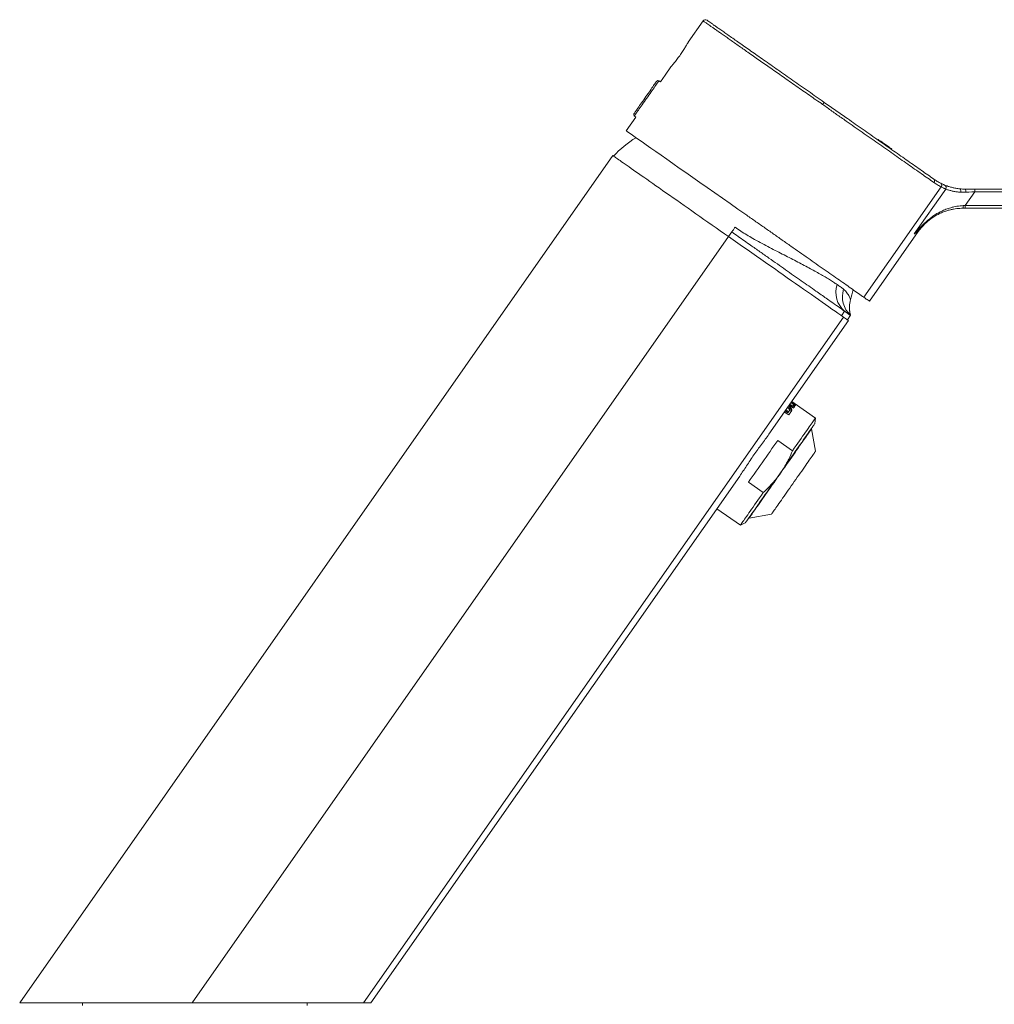
# Model space of a CAD drawing. Units: millimetres. Extents: x -152 to 454, y -275 to 482.
# Drawn here: x 76 to 254, y 177 to 357 of the extents above; entities that cross this region are included whole.
import ezdxf

# ---------------------------------------------------------------- set-up
doc = ezdxf.new("R2010")
doc.units = ezdxf.units.MM

msp = doc.modelspace()

# ---------------------------------------------------------------- linework, layer by layer
at = {"color": 7, "linetype": 'Continuous', "lineweight": 0}
for p, q in [((200.65, 356.91), (197.92, 353.01)), ((192.87, 345.8), (192.59, 345.98)), ((188.35, 339.35), (186.6, 336.84)), ((188.08, 339.55), (188.35, 339.35)), ((232.65, 335.23), (232.6, 335.15)), ((235.05, 333.43), (235.11, 333.51)), ((184.16, 332.32), (75.82, 177.59)), ((230.03, 306.43), (244.14, 326.59)), ((239.23, 318.02), (244.96, 326.2)), ((250.27, 325.69), (248.53, 323.19)), ((248.54, 326.19), (250.27, 326.19)), ((250.27, 326.19), (328.3, 326.19)), ((328.3, 325.69), (250.27, 325.69)), ((248.52, 322.69), (248.14, 322.69)), ((248.52, 323.19), (328.31, 323.19)), ((328.31, 322.69), (248.52, 322.69)), ((205.89, 318.37), (205.3, 317.52)), ((239.95, 318.43), (231.05, 305.71)), ((107.31, 177.59), (205.3, 317.52)), ((227.58, 305.99), (227.58, 305.99)), ((225.94, 303.07), (226.5, 303.89)), ((226.5, 303.89), (226.5, 303.89)), ((226.65, 304.4), (226.67, 304.36)), ((226.68, 304.38), (226.65, 304.4)), ((226.67, 304.36), (226.68, 304.38)), ((138.6, 177.59), (226.29, 302.82)), ((227.21, 302.17), (212.68, 281.42)), ((227.56, 303.15), (227, 302.32)), ((227.56, 303.15), (227.57, 303.15)), ((215.79, 285.87), (216.27, 285.54)), ((216.19, 286.24), (216.1, 286.31)), ((216.38, 286.71), (217.14, 286.18)), ((216.4, 286.74), (216.88, 286.41)), ((217, 286.58), (216.52, 286.91)), ((216.71, 287.18), (217.47, 286.65)), ((217.26, 286.95), (216.78, 287.28)), ((216.88, 286.41), (217, 286.58)), ((217.02, 286.61), (217.31, 286.41)), ((217.04, 287.25), (217.04, 287.26)), ((217.43, 286.58), (217.14, 286.78)), ((217.19, 286.85), (217.26, 286.95)), ((217.2, 286.86), (217.48, 286.66)), ((221.16, 284.38), (217.26, 287.11)), ((217.6, 286.83), (217.31, 287.03)), ((215.52, 285.48), (216.28, 284.95)), ((216.13, 285.35), (215.66, 285.68)), ((216.13, 285.35), (216.27, 285.54)), ((221.07, 283.38), (221.16, 284.38)), ((220.46, 282.42), (220.42, 282.45)), ((221.18, 278.32), (220.46, 282.42)), ((216.98, 278.41), (214.28, 280.31)), ((213.93, 273.19), (215.49, 275.42)), ((207.33, 273.78), (139.97, 177.59)), ((208.92, 272.66), (211.62, 270.76)), ((203.15, 267.81), (207.45, 264.8)), ((209, 266.15), (209.04, 266.12)), ((209.04, 266.12), (213.15, 266.85)), ((207.45, 264.8), (208.35, 265.22)), ((107.31, 177.59), (75.82, 177.59)), ((87.32, 177.59), (87.32, 177.09)), ((128.32, 177.09), (128.32, 177.59)), ((139.97, 177.59), (138.6, 177.59))]:
    msp.add_line(p, q, dxfattribs=at)
at = {"color": 7, "linetype": 'Continuous', "lineweight": 0, "flags": 128}
for points in [[(194.77, 348.51), (193.7, 346.98), (192.87, 345.8)], [(192.18, 345.9), (192.17, 345.89), (192.14, 345.85), (192.09, 345.78), (192.03, 345.69), (191.95, 345.57), (191.85, 345.43), (191.73, 345.26), (191.6, 345.08), (191.46, 344.87), (191.31, 344.65), (191.14, 344.41), (190.96, 344.16), (190.78, 343.9), (190.59, 343.63), (190.39, 343.35), (190.2, 343.07), (190, 342.79), (189.8, 342.51), (189.61, 342.23), (189.42, 341.96), (189.24, 341.7), (189.06, 341.45), (188.89, 341.21), (188.74, 340.99), (188.59, 340.78), (188.46, 340.6), (188.35, 340.43), (188.25, 340.29), (188.17, 340.17), (188.1, 340.08), (188.06, 340.01), (188.03, 339.97), (188.02, 339.96), (188.02, 339.96)], [(222.48, 341.62), (222.53, 341.7), (222.59, 341.78), (222.64, 341.85), (222.68, 341.91), (222.72, 341.96), (222.74, 342), (222.76, 342.02), (222.77, 342.03)], [(186.6, 336.84), (186.64, 336.81), (186.78, 336.71), (187.01, 336.54), (187.34, 336.32), (187.75, 336.03), (188.26, 335.67), (188.85, 335.26), (189.52, 334.79), (190.27, 334.26), (191.11, 333.68), (192.01, 333.05), (192.99, 332.36), (194.03, 331.63), (195.14, 330.86), (196.3, 330.04), (197.51, 329.19), (198.77, 328.31), (200.07, 327.4), (201.41, 326.46), (202.77, 325.51), (204.17, 324.53), (205.58, 323.55), (207, 322.55), (208.43, 321.55)], [(232.65, 335.23), (232.67, 335.22), (232.71, 335.19), (232.77, 335.14), (232.87, 335.08), (232.98, 335), (233.12, 334.91), (233.27, 334.8), (233.43, 334.68), (233.61, 334.56), (233.79, 334.43), (233.97, 334.31), (234.15, 334.18), (234.33, 334.06), (234.5, 333.94), (234.65, 333.83), (234.78, 333.74), (234.9, 333.66), (234.99, 333.59), (235.06, 333.55), (235.1, 333.52), (235.11, 333.51)], [(184.16, 332.32), (184.18, 332.31), (184.22, 332.28), (184.28, 332.23), (184.38, 332.17), (184.5, 332.08), (184.64, 331.98), (184.82, 331.86), (185.02, 331.72), (185.24, 331.56), (185.49, 331.38), (185.77, 331.19), (186.07, 330.98), (186.4, 330.75), (186.75, 330.51), (187.12, 330.24), (187.52, 329.97), (187.94, 329.67), (188.38, 329.36), (188.84, 329.04), (189.32, 328.7), (189.83, 328.35), (190.35, 327.98), (190.89, 327.6), (191.46, 327.21), (192.03, 326.8), (192.63, 326.39), (193.24, 325.96), (193.87, 325.52), (194.51, 325.07), (195.17, 324.61), (195.84, 324.14), (196.52, 323.67), (197.21, 323.18), (197.91, 322.69), (198.62, 322.19), (199.34, 321.69), (200.07, 321.18), (200.8, 320.66), (201.54, 320.15), (202.29, 319.62), (203.04, 319.1), (203.79, 318.57), (204.54, 318.05), (205.3, 317.52)], [(247.68, 325.62), (247.7, 325.73), (247.71, 325.84), (247.7, 325.95), (247.69, 326.04), (247.67, 326.12), (247.64, 326.18), (247.6, 326.22), (247.56, 326.24)], [(250.27, 325.69), (249.73, 325.67), (249.18, 325.64), (248.65, 325.62)], [(248.17, 323.17), (248.29, 323.18), (248.41, 323.19), (248.53, 323.19)], [(205.89, 318.37), (205.96, 318.47), (206.03, 318.57), (206.11, 318.67), (206.18, 318.78), (206.25, 318.89), (206.33, 318.99), (206.4, 319.1), (206.48, 319.21)], [(239.95, 318.43), (239.94, 318.42), (239.89, 318.39), (239.82, 318.35), (239.71, 318.29), (239.58, 318.22), (239.42, 318.13), (239.23, 318.02)], [(205.3, 317.52), (206.15, 316.92), (207, 316.32), (207.85, 315.73), (208.7, 315.14), (209.54, 314.55), (210.38, 313.96), (211.21, 313.38), (212.03, 312.8), (212.85, 312.23), (213.66, 311.66), (214.46, 311.1), (215.25, 310.55), (216.03, 310), (216.8, 309.46), (217.55, 308.94), (218.29, 308.42), (219.01, 307.91), (219.72, 307.42), (220.42, 306.93), (221.09, 306.46), (221.75, 306), (222.39, 305.55), (223.01, 305.11), (223.61, 304.69), (224.19, 304.29), (224.75, 303.9), (225.28, 303.52), (225.8, 303.16), (226.29, 302.82)], [(231.05, 305.71), (231.03, 305.72), (230.98, 305.76), (230.9, 305.82), (230.78, 305.9), (230.64, 306), (230.46, 306.12), (230.26, 306.27), (230.03, 306.43)], [(226.29, 302.82), (226.5, 302.67), (226.68, 302.54), (226.84, 302.43), (226.97, 302.34), (227.07, 302.27), (227.15, 302.22), (227.19, 302.19), (227.21, 302.17)], [(217.14, 286.78), (217.12, 286.76), (217.11, 286.74), (217.09, 286.71), (217.07, 286.69), (217.06, 286.66), (217.04, 286.64), (217.02, 286.61), (217, 286.58)], [(217.14, 286.18), (217.18, 286.24), (217.22, 286.29), (217.26, 286.35), (217.3, 286.4), (217.33, 286.45), (217.37, 286.5), (217.4, 286.54), (217.43, 286.58)], [(217.31, 287.03), (217.31, 287.02), (217.3, 287.01), (217.3, 287.01), (217.29, 287), (217.28, 286.99), (217.27, 286.97), (217.27, 286.96), (217.26, 286.95)], [(217.47, 286.65), (217.49, 286.68), (217.52, 286.71), (217.53, 286.74), (217.55, 286.76), (217.57, 286.78), (217.58, 286.8), (217.59, 286.82), (217.6, 286.83)], [(216.27, 285.54), (216.29, 285.56), (216.3, 285.58), (216.32, 285.61), (216.33, 285.63), (216.35, 285.65), (216.36, 285.67), (216.38, 285.69), (216.39, 285.71)], [(216.28, 284.95), (216.35, 285.04), (216.42, 285.14), (216.48, 285.23), (216.54, 285.32), (216.6, 285.41), (216.66, 285.49), (216.72, 285.58), (216.78, 285.66)], [(221.16, 284.38), (221.15, 284.36), (221.12, 284.32), (221.07, 284.25), (221, 284.16), (220.91, 284.03), (220.81, 283.88), (220.69, 283.71), (220.55, 283.51), (220.39, 283.28), (220.21, 283.03), (220.02, 282.75), (219.81, 282.45), (219.58, 282.13), (219.34, 281.79), (219.09, 281.43), (218.82, 281.05), (218.54, 280.65), (218.25, 280.23), (217.95, 279.8), (217.63, 279.35), (217.31, 278.89), (216.98, 278.41)], [(220.46, 282.42), (220.45, 282.42), (220.43, 282.38), (220.39, 282.32), (220.33, 282.23), (220.25, 282.12), (220.15, 281.98), (220.03, 281.81), (219.9, 281.62), (219.75, 281.41), (219.58, 281.17), (219.4, 280.91), (219.2, 280.62), (218.99, 280.32), (218.76, 279.99), (218.52, 279.65), (218.26, 279.29), (218, 278.91), (217.72, 278.52), (217.44, 278.11), (217.14, 277.69), (216.84, 277.26), (216.53, 276.81), (216.22, 276.36), (215.9, 275.91), (215.57, 275.44), (215.24, 274.98), (214.92, 274.51), (214.59, 274.04), (214.26, 273.57), (213.93, 273.1), (213.61, 272.64), (213.29, 272.18), (212.97, 271.73), (212.66, 271.29), (212.36, 270.86), (212.07, 270.44), (211.78, 270.03), (211.5, 269.64), (211.24, 269.26), (210.99, 268.9), (210.75, 268.55), (210.52, 268.23), (210.3, 267.92), (210.11, 267.64), (209.92, 267.38), (209.76, 267.14), (209.6, 266.92), (209.47, 266.73), (209.36, 266.57), (209.26, 266.43), (209.18, 266.31), (209.12, 266.22), (209.07, 266.16), (209.05, 266.13), (209.04, 266.12)], [(221.07, 283.38), (221.07, 283.38), (221.05, 283.35), (221.01, 283.3), (220.95, 283.22), (220.88, 283.11), (220.78, 282.97), (220.67, 282.82), (220.54, 282.63), (220.4, 282.42), (220.23, 282.19), (220.05, 281.93), (219.85, 281.65), (219.64, 281.35), (219.42, 281.02), (219.18, 280.68), (218.92, 280.32), (218.66, 279.94), (218.38, 279.54), (218.09, 279.13), (217.79, 278.7), (217.48, 278.26), (217.17, 277.81), (216.84, 277.34), (216.51, 276.87), (216.18, 276.39), (215.84, 275.91), (215.49, 275.42)], [(214.28, 280.31), (213.93, 279.82), (213.59, 279.32), (213.23, 278.82), (212.87, 278.3), (212.51, 277.79), (212.15, 277.27), (211.78, 276.74), (211.41, 276.22), (211.05, 275.7), (210.68, 275.18), (210.32, 274.66), (209.96, 274.15), (209.61, 273.64), (209.26, 273.14), (208.92, 272.66)], [(221.18, 278.32), (221.18, 278.31), (221.17, 278.29), (221.14, 278.25), (221.08, 278.17), (221.01, 278.07), (220.92, 277.94), (220.82, 277.79), (220.69, 277.61), (220.55, 277.41), (220.39, 277.19), (220.22, 276.94), (220.03, 276.67), (219.83, 276.38), (219.62, 276.08), (219.39, 275.76), (219.16, 275.42), (218.91, 275.07), (218.66, 274.71), (218.4, 274.33), (218.13, 273.95), (217.86, 273.57), (217.58, 273.17), (217.31, 272.78), (217.03, 272.38), (216.75, 271.99), (216.48, 271.6), (216.21, 271.21), (215.94, 270.83), (215.68, 270.46), (215.43, 270.09), (215.18, 269.74), (214.94, 269.41), (214.72, 269.08), (214.51, 268.78), (214.3, 268.49), (214.12, 268.22), (213.94, 267.98), (213.79, 267.75), (213.65, 267.55), (213.52, 267.37), (213.41, 267.22), (213.32, 267.09), (213.25, 266.99), (213.2, 266.92), (213.17, 266.87), (213.15, 266.85), (213.15, 266.85)], [(213.93, 273.19), (213.59, 272.7), (213.25, 272.21), (212.91, 271.73), (212.58, 271.26), (212.26, 270.8), (211.94, 270.35), (211.63, 269.9), (211.33, 269.48), (211.04, 269.06), (210.77, 268.67), (210.5, 268.29), (210.25, 267.92), (210.01, 267.58), (209.78, 267.26), (209.57, 266.96), (209.37, 266.68), (209.19, 266.42), (209.03, 266.18), (208.88, 265.97), (208.75, 265.79), (208.64, 265.63), (208.54, 265.5), (208.47, 265.39), (208.41, 265.31), (208.37, 265.25), (208.36, 265.23), (208.35, 265.22)], [(211.62, 270.76), (211.29, 270.29), (210.97, 269.83), (210.66, 269.38), (210.35, 268.95), (210.06, 268.53), (209.78, 268.13), (209.51, 267.75), (209.26, 267.39), (209.02, 267.05), (208.79, 266.72), (208.59, 266.43), (208.39, 266.15), (208.22, 265.9), (208.06, 265.67), (207.92, 265.47), (207.79, 265.29), (207.69, 265.14), (207.6, 265.02), (207.53, 264.92), (207.49, 264.86), (207.46, 264.81), (207.45, 264.8)]]:
    msp.add_lwpolyline(points, dxfattribs=at)
at = {"color": 8, "linetype": 'Continuous', "lineweight": 0, "flags": 128}
msp.add_lwpolyline([(192.59, 345.98), (192.58, 345.97), (192.55, 345.92), (192.5, 345.86), (192.44, 345.76), (192.35, 345.64), (192.25, 345.5), (192.13, 345.33), (192, 345.14), (191.85, 344.93), (191.69, 344.7), (191.52, 344.46), (191.34, 344.2), (191.15, 343.93), (190.95, 343.64), (190.75, 343.35), (190.54, 343.06), (190.34, 342.76), (190.13, 342.47), (189.92, 342.17), (189.72, 341.88), (189.52, 341.6), (189.33, 341.33), (189.15, 341.07), (188.98, 340.83), (188.82, 340.6), (188.67, 340.39), (188.54, 340.2), (188.42, 340.03), (188.32, 339.89), (188.24, 339.77), (188.17, 339.67), (188.12, 339.6), (188.09, 339.56), (188.08, 339.55)], dxfattribs=at)
at = {"color": 7, "linetype": 'Continuous', "lineweight": 0}
for centre, radius, start, end in [((201.06, 356.62), 0.5, 55, 145.0129), ((192.42, 345.73), 0.3, 57, 145), ((188.27, 339.79), 0.3, 145, 233), ((198.19, 319.28), 19, 120.9872, 137.0476), ((242.48, 327.7), 0.445, 316.6571, 42.9517), ((243.78, 326.88), 0.466, 321.4535, 52.8809), ((244.56, 326.48), 0.491, 324.5222, 64.9651), ((247.87, 325.77), 0.79, 348.7504, 32.1486), ((245.59, 323.06), 2.57, 351.8374, 2.6273), ((248.14, 312.69), 10, 123.6651, 145), ((242.45, 321.14), 0.191, 320.2214, 25.209), ((229.34, 307.32), 4.45, 161.1077, 230.3265), ((230.65, 306.52), 4.56, 162.1762, 227.5433), ((209.39, 311.45), 19, 343.3218, 349.0055), ((219.11, 285.8), 1.83, 144.8426, 145.1733)]:
    msp.add_arc(centre, radius, start, end, dxfattribs=at)
for centre, start_param, end_param in [((209.54, 277.92), 1.526849, 1.554282), ((210.41, 277.32), 1.557912, 1.578523)]:
    msp.add_ellipse(centre, major_axis=(27.82, -19.48), ratio=0.351852, start_param=start_param, end_param=end_param, dxfattribs=at)
at = {"color": 8, "linetype": 'Continuous', "lineweight": 0}
for points, knots in [([(222.48, 341.62), (222.48, 341.62), (222.1, 341.94), (221.25, 342.45), (220.07, 343.32), (218.85, 344.16), (217.64, 345.01), (216.43, 345.85), (215.26, 346.68), (214.12, 347.48), (213.01, 348.25), (211.93, 349.01), (210.86, 349.75), (209.83, 350.48), (208.84, 351.17), (207.91, 351.82), (207.03, 352.44), (206.19, 353.03), (205.4, 353.58), (204.65, 354.11), (203.96, 354.59), (203.35, 355.02), (202.79, 355.41), (202.29, 355.76), (201.85, 356.06), (201.48, 356.33), (201.17, 356.54), (200.94, 356.7), (200.77, 356.82), (200.67, 356.89), (200.66, 356.9), (200.65, 356.91)], [0, 0, 0, 0, 0.000002, 0.035278, 0.070582, 0.105859, 0.142161, 0.178492, 0.214794, 0.250071, 0.285376, 0.320654, 0.356956, 0.393288, 0.429591, 0.464858, 0.500152, 0.535419, 0.571709, 0.608029, 0.64432, 0.67959, 0.714888, 0.750158, 0.786453, 0.822777, 0.859071, 0.894358, 0.929672, 0.964958, 1, 1, 1, 1]), ([(226.3, 307.91), (226.36, 307.86), (226.54, 307.7), (226.8, 307.42), (227.05, 307.08), (227.25, 306.76), (227.4, 306.47), (227.5, 306.22), (227.56, 306.07), (227.58, 305.99), (227.58, 305.99), (227.58, 305.99)], [0, 0, 0, 0, 0.063892, 0.191434, 0.319056, 0.446605, 0.576964, 0.707409, 0.837672, 0.934649, 1, 1, 1, 1])]:
    msp.add_open_spline(points, degree=3, knots=knots, dxfattribs=at)
at = {"color": 7, "linetype": 'Continuous', "lineweight": 0}
for points, knots in [([(201.36, 357.02), (201.35, 357.02), (201.34, 357.03), (201.41, 356.98), (201.58, 356.86), (201.85, 356.68), (202.22, 356.42), (202.68, 356.1), (203.23, 355.71), (203.86, 355.27), (204.59, 354.76), (205.39, 354.19), (206.28, 353.57), (207.25, 352.9), (208.28, 352.18), (209.37, 351.41), (210.53, 350.6), (211.75, 349.75), (213.01, 348.86), (214.32, 347.94), (215.67, 347), (217.05, 346.03), (218.45, 345.05), (219.88, 344.05), (221.32, 343.04), (222.28, 342.37), (222.77, 342.03)], [0, 0, 0, 0, 0.011964, 0.055034, 0.098053, 0.140926, 0.183779, 0.226778, 0.269827, 0.312826, 0.355679, 0.398527, 0.441521, 0.484565, 0.52756, 0.570408, 0.61327, 0.656278, 0.699336, 0.742344, 0.785205, 0.828067, 0.871074, 0.914131, 0.957139, 1, 1, 1, 1]), ([(194.77, 348.51), (194.77, 348.52), (194.78, 348.53), (194.86, 348.62), (194.98, 348.76), (195.15, 348.96), (195.35, 349.21), (195.58, 349.5), (195.84, 349.83), (196.1, 350.18), (196.38, 350.55), (196.64, 350.93), (196.89, 351.31), (197.13, 351.68), (197.34, 352.02), (197.52, 352.32), (197.68, 352.58), (197.79, 352.79), (197.88, 352.93), (197.92, 353.01), (197.92, 353.01), (197.92, 353.01)], [0, 0, 0, 0, 0.052734, 0.107001, 0.159733, 0.213986, 0.266893, 0.321327, 0.374344, 0.428911, 0.481737, 0.536107, 0.588738, 0.642888, 0.695625, 0.749876, 0.802854, 0.857367, 0.910347, 0.964877, 1, 1, 1, 1]), ([(242.8, 327.39), (242.44, 327.65), (241.71, 328.16), (240.53, 328.98), (239.3, 329.84), (238.02, 330.74), (236.71, 331.66), (235.36, 332.6), (233.98, 333.57), (232.58, 334.55), (231.16, 335.54), (229.71, 336.56), (228.25, 337.58), (226.97, 338.48), (225.61, 339.43), (224.16, 340.41), (223.08, 341.28), (222.48, 341.62), (222.48, 341.62)], [0, 0, 0, 0, 0.067267, 0.134744, 0.202355, 0.269997, 0.337547, 0.404864, 0.471623, 0.538535, 0.605535, 0.672547, 0.739488, 0.806267, 0.847867, 0.923932, 0.999998, 1, 1, 1, 1]), ([(222.77, 342.03), (223.12, 341.78), (223.83, 341.29), (224.89, 340.54), (225.95, 339.8), (227.14, 338.97), (228.45, 338.05), (229.88, 337.05), (231.3, 336.06), (232.71, 335.07), (234.1, 334.09), (235.47, 333.14), (236.79, 332.21), (238.07, 331.32), (239.32, 330.44), (240.53, 329.59), (241.71, 328.77), (242.44, 328.26), (242.8, 328)], [0, 0, 0, 0, 0.0484, 0.096801, 0.145416, 0.19403, 0.260273, 0.32655, 0.39279, 0.460432, 0.528114, 0.595752, 0.662137, 0.728567, 0.794945, 0.863281, 0.931675, 1, 1, 1, 1]), ([(242.8, 328), (243.01, 327.86), (243.43, 327.58), (243.85, 327.36), (244.06, 327.25)], [0, 0, 0, 0, 0.499026, 1, 1, 1, 1]), ([(244.14, 326.59), (243.92, 326.71), (243.47, 326.94), (243.03, 327.24), (242.8, 327.39)], [0, 0, 0, 0, 0.499053, 1, 1, 1, 1]), ([(244.06, 327.25), (244.2, 327.18), (244.41, 327.08), (244.63, 326.99), (244.72, 326.95), (244.77, 326.93)], [0, 0, 0, 0, 0.4927094, 0.7463534, 1, 1, 1, 1]), ([(244.96, 326.2), (244.91, 326.22), (244.81, 326.27), (244.61, 326.36), (244.39, 326.46), (244.23, 326.55), (244.14, 326.59)], [0, 0, 0, 0, 0.246303, 0.49261, 0.746304, 1, 1, 1, 1]), ([(244.77, 326.93), (244.87, 326.89), (245.03, 326.83), (245.31, 326.72), (245.56, 326.64), (245.84, 326.56), (246.14, 326.48), (246.46, 326.41), (246.81, 326.34), (247.17, 326.28), (247.43, 326.25), (247.56, 326.24)], [0, 0, 0, 0, 0.194894, 0.294904, 0.394913, 0.497802, 0.600688, 0.699039, 0.797386, 0.898691, 1, 1, 1, 1]), ([(247.68, 325.62), (247.56, 325.63), (247.32, 325.65), (246.96, 325.69), (246.62, 325.74), (246.3, 325.8), (246.01, 325.87), (245.74, 325.94), (245.5, 326.01), (245.22, 326.1), (245.06, 326.16), (244.96, 326.2)], [0, 0, 0, 0, 0.100131, 0.20026, 0.303333, 0.406403, 0.505594, 0.604784, 0.707004, 0.809227, 1, 1, 1, 1]), ([(247.56, 326.24), (247.72, 326.22), (248.04, 326.2), (248.37, 326.19), (248.54, 326.19)], [0, 0, 0, 0, 0.497598, 1, 1, 1, 1]), ([(248.65, 325.62), (248.48, 325.61), (248.16, 325.6), (247.84, 325.61), (247.68, 325.62)], [0, 0, 0, 0, 0.497799, 1, 1, 1, 1]), ([(250.27, 326.19), (250.27, 326.19), (250.27, 326.19), (250.27, 326.17), (250.27, 326.12), (250.27, 326.01), (250.27, 325.86), (250.27, 325.75), (250.27, 325.69)], [0, 0, 0, 0, 0.053137, 0.141486, 0.356119, 0.570744, 0.785369, 1, 1, 1, 1]), ([(250.27, 325.69), (250.27, 325.69), (250.27, 325.69), (250.27, 325.69), (250.27, 325.69)], [0, 0, 0, 0, 0.552098, 1, 1, 1, 1]), ([(248.14, 322.69), (247.95, 322.69), (247.56, 322.68), (246.98, 322.63), (246.41, 322.54), (245.73, 322.41), (244.98, 322.19), (244.15, 321.87), (243.35, 321.49), (242.85, 321.17), (242.6, 321.01)], [0, 0, 0, 0, 0.094365, 0.188749, 0.285845, 0.382956, 0.534661, 0.68642, 0.843204, 1, 1, 1, 1]), ([(242.63, 321.22), (242.87, 321.38), (243.36, 321.72), (244.15, 322.14), (244.99, 322.51), (245.76, 322.77), (246.43, 322.94), (246.99, 323.05), (247.57, 323.14), (247.97, 323.16), (248.17, 323.17)], [0, 0, 0, 0, 0.153078, 0.306146, 0.463414, 0.620622, 0.714361, 0.808086, 0.904054, 1, 1, 1, 1]), ([(248.52, 323.19), (248.52, 323.13), (248.52, 323.02), (248.52, 322.87), (248.52, 322.76), (248.52, 322.71), (248.52, 322.69), (248.52, 322.69), (248.52, 322.69)], [0, 0, 0, 0, 0.21582, 0.431632, 0.647449, 0.863277, 0.946567, 1, 1, 1, 1]), ([(248.53, 323.19), (248.53, 323.19), (248.52, 323.19), (248.52, 323.19), (248.52, 323.19)], [0, 0, 0, 0, 0.553776, 1, 1, 1, 1]), ([(208.43, 321.55), (208.98, 321.16), (210.1, 320.38), (211.78, 319.21), (213.44, 318.04), (215.08, 316.89), (216.7, 315.76), (218.28, 314.65), (219.83, 313.57), (221.33, 312.52), (222.78, 311.5), (224.17, 310.53), (225.51, 309.59), (226.76, 308.71), (227.93, 307.89), (229.03, 307.13), (229.69, 306.66), (230.03, 306.43)], [0, 0, 0, 0, 0.069487, 0.139105, 0.208772, 0.27798, 0.346874, 0.415391, 0.483411, 0.5508, 0.617687, 0.683891, 0.7496, 0.814423, 0.877037, 0.938833, 1, 1, 1, 1]), ([(239.23, 318.02), (239.24, 318.03), (239.43, 318.24), (239.83, 318.69), (240.46, 319.36), (241.15, 320.02), (241.86, 320.65), (242.37, 321.03), (242.63, 321.22)], [0, 0, 0, 0, 0.004315, 0.180818, 0.384556, 0.588272, 0.794152, 1, 1, 1, 1]), ([(242.6, 321.01), (242.35, 320.84), (241.86, 320.49), (241.15, 319.91), (240.48, 319.29), (239.84, 318.66), (239.43, 318.23), (239.24, 318.02), (239.23, 318.02)], [0, 0, 0, 0, 0.202877, 0.405796, 0.610914, 0.816055, 0.995723, 1, 1, 1, 1]), ([(226.5, 303.89), (226.1, 304.17), (225.32, 304.72), (224.18, 305.52), (223.14, 306.25), (222.21, 306.9), (221.15, 307.65), (219.95, 308.49), (218.59, 309.44), (217.18, 310.43), (215.72, 311.46), (214.22, 312.51), (212.65, 313.61), (211.02, 314.76), (209.52, 315.81), (208.19, 316.75), (207.04, 317.56), (206.27, 318.1), (205.89, 318.37)], [0, 0, 0, 0, 0.07403, 0.14806, 0.19818, 0.248321, 0.298441, 0.365045, 0.4317, 0.498304, 0.566842, 0.635436, 0.703975, 0.777415, 0.850855, 0.900563, 0.950292, 1, 1, 1, 1]), ([(206.48, 319.21), (206.83, 318.97), (207.54, 318.49), (208.62, 317.82), (209.81, 317.14), (211.09, 316.43), (212.46, 315.7), (213.81, 315), (215.12, 314.33), (216.41, 313.67), (217.65, 313.03), (218.84, 312.4), (219.98, 311.8), (221.05, 311.21), (222.03, 310.66), (222.93, 310.14), (223.73, 309.66), (224.48, 309.19), (224.91, 308.9), (225.13, 308.76)], [0, 0, 0, 0, 0.048757, 0.097579, 0.146354, 0.207765, 0.269376, 0.331078, 0.392728, 0.454172, 0.516484, 0.578984, 0.64155, 0.704055, 0.766372, 0.824728, 0.883185, 0.941643, 1, 1, 1, 1]), ([(225.13, 308.76), (225.34, 308.61), (225.67, 308.38), (226.04, 308.12), (226.21, 307.98), (226.3, 307.91)], [0, 0, 0, 0, 0.498989, 0.749502, 1, 1, 1, 1]), ([(227.58, 303.16), (227.58, 303.16), (227.57, 303.17), (227.56, 303.21), (227.55, 303.27), (227.53, 303.33), (227.51, 303.4), (227.49, 303.48), (227.47, 303.57), (227.45, 303.68), (227.43, 303.81), (227.41, 303.96), (227.39, 304.15), (227.38, 304.38), (227.37, 304.65), (227.39, 304.96), (227.42, 305.28), (227.48, 305.6), (227.54, 305.85), (227.58, 305.97), (227.59, 305.99)], [0, 0, 0, 0, 0.009773, 0.106158, 0.18181, 0.242175, 0.291737, 0.334116, 0.372409, 0.409541, 0.4471, 0.488291, 0.536415, 0.594441, 0.662978, 0.738725, 0.81846, 0.900933, 0.985372, 1, 1, 1, 1]), ([(226.5, 303.89), (226.57, 303.84), (226.72, 303.74), (226.92, 303.6), (227.09, 303.48), (227.24, 303.37), (227.36, 303.29), (227.46, 303.22), (227.52, 303.18), (227.56, 303.15), (227.56, 303.15), (227.56, 303.15)], [0, 0, 0, 0, 0.112522, 0.225043, 0.340835, 0.456626, 0.569148, 0.68167, 0.797461, 0.913252, 1, 1, 1, 1]), ([(216.17, 286.41), (216.23, 286.36), (216.38, 286.25), (216.56, 286.05), (216.68, 285.83), (216.72, 285.63), (216.67, 285.52), (216.65, 285.47)], [0, 0, 0, 0, 0.150186, 0.347892, 0.551452, 0.771223, 1, 1, 1, 1]), ([(216.39, 285.71), (216.4, 285.73), (216.44, 285.79), (216.43, 285.92), (216.35, 286.08), (216.25, 286.19), (216.2, 286.24), (216.19, 286.24)], [0, 0, 0, 0, 0.1534297, 0.4597353, 0.7415304, 0.9863895, 1, 1, 1, 1]), ([(216.78, 285.66), (216.8, 285.69), (216.83, 285.75), (216.84, 285.87), (216.81, 285.99), (216.75, 286.12), (216.66, 286.24), (216.55, 286.37), (216.43, 286.48), (216.34, 286.55), (216.29, 286.59)], [0, 0, 0, 0, 0.146201, 0.283154, 0.420015, 0.544843, 0.669592, 0.780601, 0.891579, 1, 1, 1, 1]), ([(207.33, 273.78), (207.75, 274.39), (208.17, 275.03), (208.81, 276), (209.03, 276.33), (209.47, 276.99), (209.7, 277.32), (210.39, 278.3), (210.85, 278.94), (211.78, 280.19), (212.25, 280.81), (212.68, 281.42)], [0, 0, 0, 0, 0.25, 0.25, 0.375, 0.375, 0.5, 0.5, 0.75, 0.75, 1, 1, 1, 1]), ([(215.49, 275.42), (215.63, 275.66), (215.91, 276.14), (216.43, 277.13), (216.76, 277.9), (216.98, 278.41)], [0, 0, 0, 0, 0.24927, 0.498547, 1, 1, 1, 1]), ([(211.62, 270.76), (211.87, 270.99), (212.35, 271.44), (213.13, 272.24), (213.64, 272.84), (213.93, 273.19)], [0, 0, 0, 0, 0.297746, 0.59601, 1, 1, 1, 1]), ([(138.6, 177.59), (138.1, 177.59), (137.58, 177.59), (136.5, 177.59), (135.95, 177.59), (134.24, 177.59), (133.06, 177.59), (130.62, 177.59), (129.36, 177.59), (127.42, 177.59), (126.76, 177.59), (125.44, 177.59), (124.77, 177.59), (122.75, 177.59), (121.38, 177.59), (118.62, 177.59), (117.22, 177.59), (114.41, 177.59), (112.99, 177.59), (110.16, 177.59), (108.74, 177.59), (107.31, 177.59)], [0, 0, 0, 0, 0.0625, 0.0625, 0.125, 0.125, 0.25, 0.25, 0.375, 0.375, 0.4375, 0.4375, 0.5, 0.5, 0.625, 0.625, 0.75, 0.75, 0.875, 0.875, 1, 1, 1, 1])]:
    msp.add_open_spline(points, degree=3, knots=knots, dxfattribs=at)

doc.saveas('drawing.dxf')
